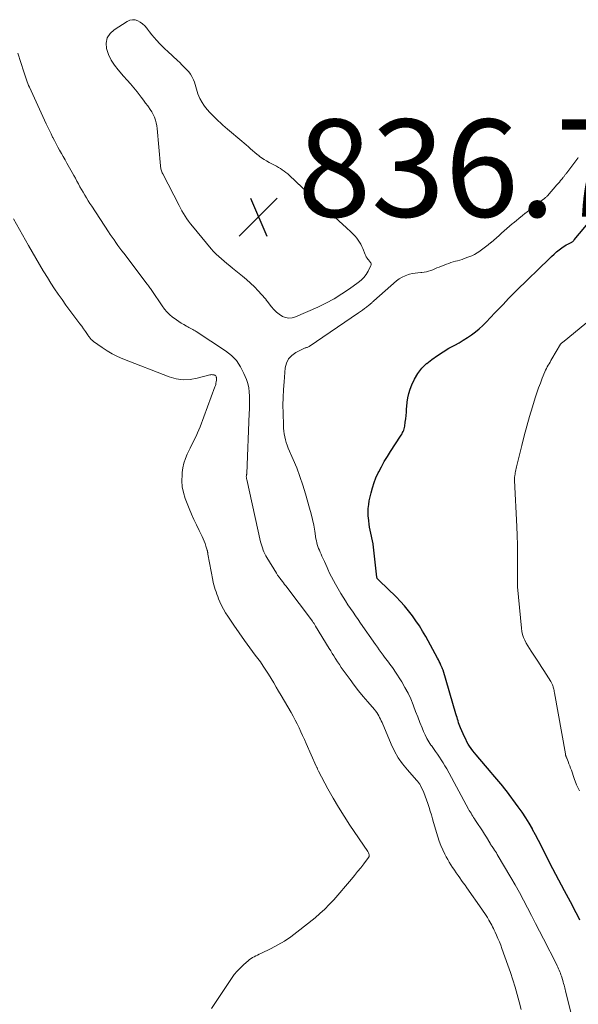
# Model space of a CAD drawing. Units: feet. Extents: x 1930000 to 1935006, y 545000 to 550006.
# Drawn here: x 1933083 to 1933198, y 545648 to 545850 of the extents above; entities that cross this region are included whole.
import ezdxf

# ---------------------------------------------------------------- set-up
doc = ezdxf.new("R2010")
doc.units = ezdxf.units.FT
doc.header["$LTSCALE"] = 100
doc.header["$MEASUREMENT"] = 0
for name, color, linetype, lineweight in [('CONTOUR INDEX', 32, 'Continuous', 25), ('CONTOUR INTERMEDIATE', 40, 'Continuous', 15), ('SPOT ELEVATION', 7, 'Continuous', 15)]:
    doc.layers.add(name, color=color, linetype=linetype, lineweight=lineweight)
doc.styles.add('slant', font='romans.shx', dxfattribs={"oblique": 14.999978})

# ---------------------------------------------------------------- blocks, each defined once
blk = doc.blocks.new('SPOT')
at = {"layer": 'SPOT ELEVATION', "lineweight": 25}
for p, q in [((-3.95, -3.95), (3.86, 3.85)), ((-1.67, 3.81), (1.74, -3.97))]:
    blk.add_line(p, q, dxfattribs=at)

msp = doc.modelspace()

# ---------------------------------------------------------------- linework, layer by layer
at = {"layer": 'CONTOUR INDEX', "elevation": 840, "flags": 128}
msp.add_lwpolyline([(1933198.53, 545665.04), (1933198.15, 545665.8), (1933197.77, 545666.56), (1933197.37, 545667.32), (1933196.97, 545668.07), (1933196.56, 545668.81), (1933196.15, 545669.56), (1933195.75, 545670.31), (1933195.34, 545671.06), (1933193.56, 545674.4), (1933192.96, 545675.56), (1933192.36, 545676.72), (1933191.77, 545677.88), (1933191.19, 545679.05), (1933190.61, 545680.22), (1933190.02, 545681.38), (1933189.41, 545682.54), (1933188.8, 545683.69), (1933188.76, 545683.76), (1933188.09, 545684.93), (1933187.4, 545686.08), (1933186.65, 545687.2), (1933185.87, 545688.3), (1933183.43, 545691.6), (1933183.05, 545692.09), (1933182.67, 545692.58), (1933182.28, 545693.05), (1933181.88, 545693.53), (1933181.48, 545693.99), (1933181.07, 545694.46), (1933180.67, 545694.93), (1933180.27, 545695.4), (1933177.19, 545698.99), (1933176.85, 545699.41), (1933176.51, 545699.85), (1933176.19, 545700.3), (1933175.88, 545700.75), (1933175.6, 545701.22), (1933175.33, 545701.7), (1933175.08, 545702.19), (1933174.85, 545702.69), (1933174.03, 545704.56), (1933173.88, 545704.9), (1933173.75, 545705.25), (1933173.62, 545705.6), (1933173.51, 545705.96), (1933173.4, 545706.31), (1933173.29, 545706.67), (1933173.18, 545707.03), (1933173.07, 545707.39), (1933170.41, 545716.38), (1933170.36, 545716.54), (1933170.3, 545716.69), (1933170.24, 545716.85), (1933170.18, 545717), (1933169.98, 545717.43), (1933169.81, 545717.8), (1933169.64, 545718.16), (1933169.45, 545718.52), (1933169.26, 545718.87), (1933166.86, 545723.28), (1933166.22, 545724.39), (1933165.56, 545725.48), (1933164.85, 545726.54), (1933164.11, 545727.58), (1933163.33, 545728.59), (1933162.51, 545729.57), (1933161.66, 545730.52), (1933160.77, 545731.43), (1933157.28, 545734.84), (1933157.22, 545734.91), (1933157.16, 545734.97), (1933157.1, 545735.04), (1933157.04, 545735.11), (1933156.92, 545735.25), (1933156.87, 545735.32), (1933156.83, 545735.41), (1933156.83, 545735.43), (1933156.82, 545735.44), (1933156.82, 545735.46), (1933156.82, 545735.47), (1933156.09, 545742.24), (1933156.07, 545742.35), (1933155.46, 545745.14), (1933155.33, 545745.78), (1933155.23, 545746.41), (1933155.15, 545747.05), (1933155.09, 545747.69), (1933155.06, 545748.01), (1933155.04, 545748.8), (1933155.06, 545749.6), (1933155.15, 545750.39), (1933155.28, 545751.18), (1933155.64, 545752.81), (1933155.91, 545753.87), (1933156.24, 545754.92), (1933156.64, 545755.93), (1933157.1, 545756.92), (1933157.2, 545757.12), (1933157.77, 545758.18), (1933158.36, 545759.24), (1933158.99, 545760.27), (1933159.63, 545761.29), (1933161.71, 545764.45), (1933161.85, 545764.69), (1933162, 545764.94), (1933162.12, 545765.19), (1933162.24, 545765.45), (1933162.34, 545765.71), (1933162.43, 545765.98), (1933162.5, 545766.25), (1933162.55, 545766.53), (1933162.67, 545767.32), (1933162.75, 545768), (1933162.83, 545768.68), (1933162.89, 545769.36), (1933162.93, 545770.05), (1933162.95, 545770.53), (1933163.04, 545771.45), (1933163.18, 545772.36), (1933163.41, 545773.25), (1933163.69, 545774.13), (1933164, 545774.97), (1933164.57, 545776.2), (1933165.25, 545777.36), (1933166.09, 545778.4), (1933167.05, 545779.36), (1933167.06, 545779.37), (1933168.14, 545780.24), (1933169.25, 545781.06), (1933170.42, 545781.81), (1933171.61, 545782.51), (1933172.83, 545783.16), (1933173.71, 545783.65), (1933174.58, 545784.17), (1933175.42, 545784.71), (1933176.25, 545785.28), (1933177.06, 545785.88), (1933177.84, 545786.52), (1933178.58, 545787.19), (1933179.29, 545787.9), (1933181.07, 545789.76), (1933181.63, 545790.35), (1933182.2, 545790.94), (1933182.75, 545791.53), (1933183.31, 545792.13), (1933183.87, 545792.73), (1933184.43, 545793.32), (1933185.01, 545793.9), (1933185.58, 545794.47), (1933192.18, 545800.91), (1933192.68, 545801.39), (1933193.2, 545801.86), (1933193.73, 545802.3), (1933194.28, 545802.74), (1933194.79, 545803.14), (1933195.09, 545803.36), (1933195.4, 545803.56), (1933195.72, 545803.75), (1933196.05, 545803.91), (1933196.48, 545804.11), (1933196.6, 545804.17), (1933196.72, 545804.24), (1933196.84, 545804.31), (1933196.96, 545804.39), (1933197.07, 545804.47), (1933197.18, 545804.56), (1933197.27, 545804.66), (1933197.37, 545804.76), (1933203.49, 545812.13)], dxfattribs=at)
at = {"layer": 'CONTOUR INTERMEDIATE', "elevation": 836, "flags": 128}
msp.add_lwpolyline([(1933108.74, 545849.15), (1933109.17, 545848.74), (1933109.57, 545848.28), (1933109.71, 545848.09), (1933110.16, 545847.5), (1933110.62, 545846.93), (1933111.1, 545846.37), (1933111.58, 545845.81), (1933111.66, 545845.73), (1933112.2, 545845.15), (1933112.75, 545844.58), (1933113.32, 545844.02), (1933113.89, 545843.48), (1933115.87, 545841.65), (1933116.34, 545841.2), (1933116.81, 545840.74), (1933117.27, 545840.28), (1933117.72, 545839.81), (1933117.81, 545839.71), (1933118.19, 545839.27), (1933118.53, 545838.81), (1933118.83, 545838.31), (1933119.1, 545837.8), (1933119.16, 545837.67), (1933119.36, 545837.2), (1933119.53, 545836.72), (1933119.67, 545836.23), (1933119.78, 545835.73), (1933119.9, 545835.24), (1933120.05, 545834.76), (1933120.25, 545834.29), (1933120.48, 545833.84), (1933120.99, 545832.98), (1933121.31, 545832.46), (1933121.67, 545831.96), (1933122.05, 545831.49), (1933122.46, 545831.03), (1933122.89, 545830.59), (1933123.32, 545830.15), (1933123.76, 545829.72), (1933124.2, 545829.29), (1933124.24, 545829.25), (1933124.7, 545828.82), (1933125.18, 545828.38), (1933125.66, 545827.96), (1933126.15, 545827.54), (1933129.12, 545825.05), (1933129.57, 545824.67), (1933130.01, 545824.29), (1933130.44, 545823.9), (1933130.87, 545823.51), (1933131.3, 545823.12), (1933131.74, 545822.74), (1933132.19, 545822.37), (1933132.65, 545822.02), (1933132.68, 545821.99), (1933133.17, 545821.65), (1933133.66, 545821.31), (1933134.18, 545821), (1933134.7, 545820.71), (1933136.21, 545819.9), (1933136.62, 545819.67), (1933137.02, 545819.43), (1933137.41, 545819.17), (1933137.79, 545818.9), (1933138.16, 545818.61), (1933138.52, 545818.32), (1933138.87, 545818.01), (1933139.21, 545817.69), (1933139.3, 545817.61), (1933139.68, 545817.25), (1933140.06, 545816.89), (1933140.44, 545816.53), (1933140.83, 545816.17), (1933140.85, 545816.15), (1933141.25, 545815.78), (1933141.65, 545815.42), (1933142.05, 545815.05), (1933142.45, 545814.69), (1933145.75, 545811.72), (1933146.13, 545811.37), (1933146.52, 545811.03), (1933146.9, 545810.68), (1933147.28, 545810.32), (1933147.66, 545809.97), (1933148.04, 545809.62), (1933148.42, 545809.26), (1933148.8, 545808.91), (1933148.82, 545808.89), (1933149.21, 545808.52), (1933149.61, 545808.16), (1933150, 545807.8), (1933150.39, 545807.44), (1933151.71, 545806.23), (1933152.06, 545805.89), (1933152.4, 545805.52), (1933152.72, 545805.14), (1933153.01, 545804.74), (1933153.28, 545804.32), (1933153.53, 545803.89), (1933153.75, 545803.45), (1933153.95, 545802.99), (1933154.41, 545801.79), (1933154.53, 545801.52), (1933154.66, 545801.27), (1933154.82, 545801.02), (1933154.99, 545800.79), (1933155.15, 545800.6), (1933155.26, 545800.47), (1933155.36, 545800.33), (1933155.46, 545800.2), (1933155.56, 545800.06), (1933155.63, 545799.92), (1933155.67, 545799.78), (1933155.66, 545799.64), (1933155.61, 545799.49), (1933155.04, 545798.36), (1933154.63, 545797.68), (1933154.17, 545797.05), (1933153.62, 545796.5), (1933153.01, 545796), (1933151.23, 545794.74), (1933149.65, 545793.69), (1933148.05, 545792.7), (1933146.38, 545791.81), (1933144.69, 545790.99), (1933140.14, 545788.94), (1933139.45, 545788.74), (1933138.76, 545788.68), (1933138.09, 545788.81), (1933137.42, 545789.07), (1933136.78, 545789.49), (1933136.19, 545789.95), (1933135.66, 545790.48), (1933135.16, 545791.05), (1933134.28, 545792.22), (1933134.22, 545792.29), (1933134.17, 545792.36), (1933134.12, 545792.43), (1933134.07, 545792.5), (1933134.02, 545792.57), (1933133.97, 545792.64), (1933133.91, 545792.7), (1933133.86, 545792.77), (1933132.47, 545794.3), (1933131.7, 545795.11), (1933130.91, 545795.9), (1933130.08, 545796.64), (1933129.23, 545797.36), (1933127.2, 545798.98), (1933126.62, 545799.44), (1933126.05, 545799.91), (1933125.47, 545800.39), (1933124.9, 545800.86), (1933124.35, 545801.35), (1933123.81, 545801.86), (1933123.3, 545802.4), (1933122.81, 545802.96), (1933118.94, 545807.62), (1933118.55, 545808.11), (1933118.17, 545808.61), (1933117.81, 545809.13), (1933117.46, 545809.65), (1933117.13, 545810.19), (1933116.81, 545810.73), (1933116.5, 545811.28), (1933116.21, 545811.84), (1933112.86, 545818.32), (1933112.76, 545818.53), (1933112.67, 545818.73), (1933112.6, 545818.94), (1933112.54, 545819.16), (1933112.53, 545819.2), (1933112.48, 545819.4), (1933112.44, 545819.59), (1933112.42, 545819.79), (1933112.39, 545819.99), (1933111.73, 545827.63), (1933111.65, 545828.23), (1933111.53, 545828.82), (1933111.36, 545829.4), (1933111.15, 545829.97), (1933110.89, 545830.52), (1933110.61, 545831.06), (1933110.29, 545831.57), (1933109.95, 545832.08), (1933109.79, 545832.29), (1933109.35, 545832.89), (1933108.9, 545833.48), (1933108.45, 545834.07), (1933107.99, 545834.65), (1933107.59, 545835.16), (1933106.91, 545835.99), (1933106.23, 545836.81), (1933105.53, 545837.62), (1933104.83, 545838.42), (1933103.7, 545839.68), (1933102.93, 545840.68), (1933102.26, 545841.73), (1933101.75, 545842.88), (1933101.34, 545844.08), (1933101.28, 545845.22), (1933101.47, 545846.26), (1933102.04, 545847.15), (1933102.86, 545847.94), (1933105.58, 545849.67), (1933106.1, 545849.9), (1933106.63, 545850.01), (1933107.18, 545849.96), (1933107.72, 545849.8), (1933108.25, 545849.5)], close=True, dxfattribs=at)
at = {"layer": 'CONTOUR INTERMEDIATE', "flags": 128}
for points, elevation in [([(1933186.48, 545646.7), (1933186.07, 545648.23), (1933185.65, 545649.76), (1933185.2, 545651.28), (1933184.73, 545652.79), (1933184.24, 545654.29), (1933183.72, 545655.79), (1933182.51, 545659.18), (1933182.25, 545659.88), (1933181.98, 545660.57), (1933181.69, 545661.26), (1933181.39, 545661.95), (1933181.09, 545662.6), (1933180.93, 545662.95), (1933180.76, 545663.3), (1933180.59, 545663.65), (1933180.42, 545663.99), (1933180.23, 545664.33), (1933180.05, 545664.67), (1933179.85, 545665), (1933179.66, 545665.33), (1933179.52, 545665.56), (1933179.25, 545665.99), (1933178.97, 545666.43), (1933178.68, 545666.86), (1933178.39, 545667.28), (1933175.3, 545671.67), (1933174.94, 545672.19), (1933174.57, 545672.7), (1933174.21, 545673.21), (1933173.85, 545673.72), (1933173.49, 545674.24), (1933173.13, 545674.75), (1933172.77, 545675.27), (1933172.42, 545675.79), (1933172.39, 545675.83), (1933172.04, 545676.37), (1933171.69, 545676.92), (1933171.37, 545677.49), (1933171.06, 545678.06), (1933170.77, 545678.6), (1933170.35, 545679.46), (1933169.96, 545680.34), (1933169.63, 545681.24), (1933169.34, 545682.15), (1933168.47, 545685.09), (1933168.24, 545685.87), (1933168.02, 545686.65), (1933167.79, 545687.43), (1933167.56, 545688.21), (1933167.32, 545688.98), (1933167.05, 545689.74), (1933166.76, 545690.5), (1933166.44, 545691.24), (1933165.78, 545692.7), (1933165.71, 545692.85), (1933165.62, 545692.99), (1933165.53, 545693.13), (1933165.43, 545693.27), (1933165.32, 545693.4), (1933165.21, 545693.53), (1933165.1, 545693.66), (1933164.99, 545693.78), (1933163.11, 545695.9), (1933162.12, 545697.12), (1933161.22, 545698.4), (1933160.45, 545699.77), (1933159.77, 545701.18), (1933157.89, 545705.61), (1933157.73, 545705.97), (1933157.57, 545706.33), (1933157.39, 545706.68), (1933157.21, 545707.03), (1933157.02, 545707.36), (1933156.81, 545707.69), (1933156.57, 545708.01), (1933156.33, 545708.31), (1933154.94, 545709.91), (1933154, 545711.01), (1933153.08, 545712.14), (1933152.2, 545713.28), (1933151.33, 545714.45), (1933149.92, 545716.4), (1933149.53, 545716.96), (1933149.14, 545717.53), (1933148.76, 545718.1), (1933148.38, 545718.67), (1933148.28, 545718.84), (1933147.96, 545719.34), (1933147.65, 545719.84), (1933147.35, 545720.34), (1933147.04, 545720.84), (1933144.26, 545725.44), (1933144.18, 545725.57), (1933144.1, 545725.7), (1933144.02, 545725.83), (1933143.94, 545725.95), (1933143.85, 545726.08), (1933143.77, 545726.21), (1933143.68, 545726.33), (1933143.59, 545726.45), (1933138.12, 545733.72), (1933137.89, 545734.02), (1933137.65, 545734.32), (1933137.42, 545734.63), (1933137.18, 545734.93), (1933136.9, 545735.29), (1933136.81, 545735.41), (1933136.72, 545735.53), (1933136.63, 545735.66), (1933136.54, 545735.78), (1933136.45, 545735.9), (1933136.37, 545736.03), (1933136.28, 545736.16), (1933136.2, 545736.29), (1933134.24, 545739.5), (1933134.02, 545739.88), (1933133.82, 545740.27), (1933133.64, 545740.67), (1933133.47, 545741.07), (1933133.32, 545741.49), (1933133.19, 545741.9), (1933133.07, 545742.32), (1933132.96, 545742.75), (1933130.1, 545755.59), (1933130.08, 545755.68), (1933130.06, 545755.77), (1933130.05, 545755.86), (1933130.03, 545755.96), (1933130.01, 545756.09), (1933130.01, 545756.12), (1933130.01, 545756.14), (1933130.01, 545756.16), (1933130.01, 545756.19), (1933130.03, 545756.28), (1933130.04, 545756.3), (1933130.04, 545756.33), (1933130.05, 545756.35), (1933130.05, 545756.37), (1933130.08, 545756.49), (1933130.09, 545756.56), (1933130.11, 545756.64), (1933130.11, 545756.73), (1933130.12, 545756.81), (1933130.62, 545769.13), (1933130.65, 545770.01), (1933130.67, 545770.9), (1933130.68, 545771.78), (1933130.69, 545772.67), (1933130.64, 545773.55), (1933130.52, 545774.41), (1933130.31, 545775.26), (1933130.04, 545776.09), (1933129.54, 545777.36), (1933128.85, 545778.72), (1933128.02, 545779.97), (1933126.97, 545781.04), (1933125.78, 545782), (1933119.75, 545785.96), (1933119.51, 545786.11), (1933119.26, 545786.26), (1933119.01, 545786.4), (1933118.76, 545786.53), (1933118.5, 545786.66), (1933118.25, 545786.79), (1933118, 545786.93), (1933117.75, 545787.06), (1933117.19, 545787.38), (1933116.67, 545787.68), (1933116.16, 545788.01), (1933115.67, 545788.34), (1933115.18, 545788.7), (1933114.87, 545788.93), (1933114.26, 545789.43), (1933113.7, 545789.97), (1933113.19, 545790.57), (1933112.72, 545791.2), (1933110.6, 545794.38), (1933110.47, 545794.57), (1933110.34, 545794.76), (1933110.21, 545794.95), (1933110.08, 545795.15), (1933109.95, 545795.34), (1933109.89, 545795.44), (1933109.82, 545795.53), (1933109.76, 545795.62), (1933109.69, 545795.71), (1933104.84, 545802.02), (1933104.43, 545802.56), (1933104.03, 545803.1), (1933103.63, 545803.65), (1933103.24, 545804.21), (1933102.86, 545804.77), (1933102.48, 545805.33), (1933102.1, 545805.89), (1933101.73, 545806.45), (1933098.28, 545811.7), (1933097.91, 545812.27), (1933097.56, 545812.83), (1933097.2, 545813.4), (1933096.85, 545813.97), (1933096.84, 545813.99), (1933096.51, 545814.56), (1933096.18, 545815.13), (1933095.86, 545815.7), (1933095.55, 545816.28), (1933095.24, 545816.86), (1933094.93, 545817.44), (1933094.61, 545818.01), (1933094.29, 545818.59), (1933093.17, 545820.57), (1933092.8, 545821.23), (1933092.42, 545821.88), (1933092.05, 545822.53), (1933091.68, 545823.19), (1933091.32, 545823.84), (1933090.96, 545824.5), (1933090.61, 545825.17), (1933090.27, 545825.84), (1933090.26, 545825.86), (1933089.93, 545826.54), (1933089.6, 545827.23), (1933089.27, 545827.92), (1933088.95, 545828.61), (1933085.5, 545836.12), (1933085.33, 545836.51), (1933085.17, 545836.89), (1933085.01, 545837.28), (1933084.87, 545837.68), (1933084.73, 545838.07), (1933084.59, 545838.47), (1933084.46, 545838.87), (1933084.33, 545839.27), (1933083.09, 545843.14)], 832), ([(1933197.41, 545643.11), (1933195.63, 545650.2), (1933195.55, 545650.51), (1933195.48, 545650.81), (1933195.4, 545651.11), (1933195.33, 545651.41), (1933195.25, 545651.71), (1933195.17, 545652.01), (1933195.09, 545652.31), (1933195, 545652.61), (1933194.72, 545653.52), (1933194.61, 545653.83), (1933194.5, 545654.14), (1933194.38, 545654.45), (1933194.26, 545654.76), (1933194.12, 545655.06), (1933193.99, 545655.36), (1933193.84, 545655.66), (1933193.7, 545655.96), (1933191.04, 545661.19), (1933190.23, 545662.78), (1933189.41, 545664.37), (1933188.6, 545665.96), (1933187.77, 545667.55), (1933186.94, 545669.13), (1933186.09, 545670.7), (1933185.21, 545672.26), (1933184.31, 545673.81), (1933181.54, 545678.53), (1933181.36, 545678.83), (1933181.17, 545679.14), (1933180.97, 545679.44), (1933180.78, 545679.74), (1933180.5, 545680.14), (1933180.44, 545680.24), (1933180.38, 545680.33), (1933180.31, 545680.43), (1933180.25, 545680.52), (1933180.18, 545680.62), (1933180.12, 545680.72), (1933180.06, 545680.82), (1933180, 545680.92), (1933179.32, 545682.05), (1933178.91, 545682.71), (1933178.5, 545683.37), (1933178.08, 545684.03), (1933177.65, 545684.68), (1933177.08, 545685.54), (1933176.89, 545685.83), (1933176.7, 545686.11), (1933176.52, 545686.4), (1933176.34, 545686.69), (1933176.16, 545686.98), (1933175.98, 545687.27), (1933175.81, 545687.56), (1933175.64, 545687.86), (1933171.16, 545696.09), (1933170.81, 545696.72), (1933170.44, 545697.33), (1933170.06, 545697.94), (1933169.67, 545698.53), (1933169.27, 545699.12), (1933168.86, 545699.71), (1933168.45, 545700.29), (1933168.03, 545700.88), (1933167.93, 545701.01), (1933167.49, 545701.68), (1933167.08, 545702.36), (1933166.73, 545703.07), (1933166.4, 545703.79), (1933166.1, 545704.55), (1933165.65, 545705.67), (1933165.21, 545706.8), (1933164.78, 545707.93), (1933164.35, 545709.06), (1933164.27, 545709.27), (1933163.78, 545710.49), (1933163.23, 545711.69), (1933162.6, 545712.85), (1933161.93, 545713.98), (1933160.54, 545716.17), (1933160.29, 545716.55), (1933160.03, 545716.92), (1933159.77, 545717.28), (1933159.5, 545717.64), (1933159.22, 545718), (1933158.95, 545718.35), (1933158.67, 545718.71), (1933158.41, 545719.08), (1933158.13, 545719.46), (1933157.72, 545720.01), (1933157.32, 545720.57), (1933156.93, 545721.13), (1933156.53, 545721.69), (1933153.49, 545726.07), (1933152.97, 545726.82), (1933152.45, 545727.57), (1933151.93, 545728.32), (1933151.41, 545729.08), (1933150.9, 545729.83), (1933150.4, 545730.6), (1933149.91, 545731.37), (1933149.44, 545732.16), (1933148.32, 545734.06), (1933147.9, 545734.81), (1933147.5, 545735.56), (1933147.13, 545736.33), (1933146.78, 545737.11), (1933146.6, 545737.51), (1933146.35, 545738.09), (1933146.09, 545738.68), (1933145.82, 545739.26), (1933145.55, 545739.84), (1933145.36, 545740.25), (1933145.19, 545740.63), (1933145.02, 545741.01), (1933144.87, 545741.4), (1933144.73, 545741.79), (1933144.6, 545742.18), (1933144.49, 545742.58), (1933144.4, 545742.98), (1933144.32, 545743.39), (1933144.07, 545744.97), (1933143.86, 545746.16), (1933143.62, 545747.35), (1933143.33, 545748.53), (1933143.02, 545749.7), (1933142.19, 545752.62), (1933141.64, 545754.41), (1933141.04, 545756.19), (1933140.37, 545757.95), (1933139.65, 545759.68), (1933138.63, 545762.02), (1933138.41, 545762.58), (1933138.21, 545763.15), (1933138.05, 545763.73), (1933137.91, 545764.32), (1933137.81, 545764.91), (1933137.72, 545765.51), (1933137.67, 545766.11), (1933137.64, 545766.71), (1933137.56, 545769.21), (1933137.54, 545770.82), (1933137.56, 545772.42), (1933137.64, 545774.03), (1933137.76, 545775.63), (1933138.02, 545778.48), (1933138.27, 545779.46), (1933138.69, 545780.32), (1933139.34, 545781.03), (1933140.16, 545781.62), (1933141.83, 545782.47), (1933141.96, 545782.53), (1933142.1, 545782.58), (1933142.24, 545782.62), (1933142.39, 545782.64), (1933142.53, 545782.67), (1933142.67, 545782.72), (1933142.8, 545782.78), (1933142.93, 545782.85), (1933153.07, 545789.8), (1933153.47, 545790.08), (1933153.88, 545790.37), (1933154.27, 545790.67), (1933154.67, 545790.97), (1933155.19, 545791.36), (1933155.32, 545791.47), (1933155.45, 545791.58), (1933155.58, 545791.69), (1933155.71, 545791.8), (1933155.83, 545791.92), (1933155.96, 545792.04), (1933156.09, 545792.15), (1933156.21, 545792.26), (1933160.87, 545796.34), (1933161.43, 545796.76), (1933162.02, 545797.13), (1933162.65, 545797.42), (1933163.31, 545797.65), (1933163.56, 545797.72), (1933164.12, 545797.85), (1933164.69, 545797.96), (1933165.27, 545798.04), (1933165.85, 545798.08), (1933166.08, 545798.09), (1933166.54, 545798.14), (1933166.99, 545798.22), (1933167.44, 545798.34), (1933167.88, 545798.49), (1933168.31, 545798.66), (1933168.74, 545798.83), (1933169.17, 545799.01), (1933169.61, 545799.18), (1933171.13, 545799.79), (1933171.58, 545799.96), (1933172.03, 545800.12), (1933172.49, 545800.26), (1933172.95, 545800.38), (1933173.41, 545800.5), (1933173.87, 545800.64), (1933174.33, 545800.78), (1933174.78, 545800.94), (1933175.71, 545801.28), (1933176.3, 545801.53), (1933176.88, 545801.8), (1933177.43, 545802.12), (1933177.97, 545802.46), (1933178.05, 545802.52), (1933178.61, 545802.92), (1933179.15, 545803.33), (1933179.69, 545803.76), (1933180.22, 545804.21), (1933180.29, 545804.27), (1933180.83, 545804.74), (1933181.37, 545805.21), (1933181.91, 545805.69), (1933182.45, 545806.17), (1933182.99, 545806.65), (1933183.53, 545807.12), (1933184.07, 545807.59), (1933184.62, 545808.06), (1933184.78, 545808.19), (1933185.41, 545808.71), (1933186.04, 545809.23), (1933186.68, 545809.75), (1933187.31, 545810.27), (1933187.36, 545810.3), (1933188, 545810.81), (1933188.64, 545811.32), (1933189.29, 545811.82), (1933189.95, 545812.31), (1933191.04, 545813.13), (1933191.15, 545813.22), (1933191.26, 545813.3), (1933191.36, 545813.39), (1933191.47, 545813.47), (1933191.57, 545813.57), (1933191.67, 545813.66), (1933191.76, 545813.76), (1933191.86, 545813.86), (1933193.81, 545816.09), (1933194.05, 545816.38), (1933194.3, 545816.66), (1933194.54, 545816.95), (1933194.78, 545817.24), (1933195.06, 545817.59), (1933195.15, 545817.71), (1933195.25, 545817.82), (1933195.34, 545817.94), (1933195.43, 545818.06), (1933195.52, 545818.18), (1933195.62, 545818.3), (1933195.71, 545818.42), (1933195.8, 545818.54), (1933197.86, 545821.27), (1933197.94, 545821.38), (1933198.02, 545821.49), (1933198.1, 545821.6), (1933198.19, 545821.71)], 836), ([(1933122.87, 545646.9), (1933126.98, 545653.06), (1933127.54, 545653.84), (1933128.15, 545654.58), (1933128.81, 545655.27), (1933129.5, 545655.92), (1933130.38, 545656.68), (1933130.68, 545656.92), (1933130.99, 545657.15), (1933131.31, 545657.35), (1933131.64, 545657.53), (1933131.99, 545657.7), (1933132.33, 545657.87), (1933132.67, 545658.04), (1933133.02, 545658.21), (1933135.13, 545659.24), (1933136.51, 545659.96), (1933137.85, 545660.75), (1933139.13, 545661.61), (1933140.38, 545662.54), (1933144.13, 545665.52), (1933145.15, 545666.38), (1933146.13, 545667.28), (1933147.06, 545668.23), (1933147.96, 545669.22), (1933151.59, 545673.45), (1933152.24, 545674.23), (1933152.88, 545675.01), (1933153.51, 545675.8), (1933154.13, 545676.6), (1933155.14, 545677.93), (1933155.22, 545678.08), (1933155.27, 545678.22), (1933155.27, 545678.38), (1933155.24, 545678.53), (1933155.18, 545678.69), (1933155.11, 545678.85), (1933155.03, 545679), (1933154.94, 545679.14), (1933151.3, 545684.53), (1933150.1, 545686.37), (1933148.94, 545688.23), (1933147.84, 545690.12), (1933146.79, 545692.04), (1933144.86, 545695.67), (1933144.79, 545695.79), (1933144.73, 545695.92), (1933144.67, 545696.04), (1933144.61, 545696.17), (1933144.55, 545696.3), (1933144.49, 545696.42), (1933144.43, 545696.55), (1933144.37, 545696.68), (1933142.3, 545701.33), (1933141.94, 545702.14), (1933141.58, 545702.95), (1933141.21, 545703.75), (1933140.84, 545704.55), (1933140.46, 545705.35), (1933140.06, 545706.14), (1933139.65, 545706.92), (1933139.21, 545707.68), (1933137.17, 545711.17), (1933136.66, 545712.05), (1933136.15, 545712.93), (1933135.64, 545713.8), (1933135.13, 545714.68), (1933134.6, 545715.55), (1933134.06, 545716.41), (1933133.49, 545717.24), (1933132.9, 545718.07), (1933131.85, 545719.46), (1933130.73, 545720.98), (1933129.63, 545722.51), (1933128.54, 545724.06), (1933127.47, 545725.61), (1933126.21, 545727.46), (1933125.76, 545728.17), (1933125.33, 545728.9), (1933124.95, 545729.65), (1933124.6, 545730.42), (1933124.34, 545731.05), (1933124.15, 545731.52), (1933123.97, 545732), (1933123.8, 545732.47), (1933123.64, 545732.95), (1933123.49, 545733.44), (1933123.36, 545733.93), (1933123.24, 545734.42), (1933123.14, 545734.91), (1933122.15, 545740.24), (1933122.13, 545740.34), (1933122.11, 545740.45), (1933122.09, 545740.55), (1933122.07, 545740.66), (1933122.06, 545740.76), (1933122.03, 545740.87), (1933122.01, 545740.97), (1933121.98, 545741.07), (1933121.74, 545741.89), (1933121.58, 545742.4), (1933121.4, 545742.9), (1933121.19, 545743.38), (1933120.96, 545743.86), (1933120.32, 545745.11), (1933119.78, 545746.21), (1933119.26, 545747.32), (1933118.78, 545748.45), (1933118.31, 545749.59), (1933117.5, 545751.68), (1933117.13, 545752.86), (1933116.88, 545754.05), (1933116.8, 545755.26), (1933116.82, 545756.5), (1933116.87, 545756.99), (1933117.01, 545757.97), (1933117.22, 545758.94), (1933117.53, 545759.88), (1933117.91, 545760.79), (1933118.16, 545761.34), (1933118.46, 545761.97), (1933118.77, 545762.6), (1933119.09, 545763.22), (1933119.41, 545763.85), (1933119.73, 545764.47), (1933120.03, 545765.11), (1933120.3, 545765.75), (1933120.55, 545766.4), (1933123.59, 545774.6), (1933123.67, 545774.85), (1933123.74, 545775.1), (1933123.79, 545775.36), (1933123.84, 545775.62), (1933123.89, 545775.98), (1933123.9, 545776.06), (1933123.9, 545776.14), (1933123.91, 545776.22), (1933123.91, 545776.3), (1933123.9, 545776.38), (1933123.89, 545776.46), (1933123.87, 545776.53), (1933123.84, 545776.61), (1933123.8, 545776.72), (1933123.73, 545776.83), (1933123.64, 545776.93), (1933123.53, 545776.99), (1933123.41, 545777.04), (1933123.3, 545777.06), (1933123.1, 545777.09), (1933122.91, 545777.1), (1933122.71, 545777.08), (1933122.52, 545777.05), (1933119.96, 545776.36), (1933118.5, 545776.12), (1933117.04, 545776.06), (1933115.61, 545776.27), (1933114.18, 545776.67), (1933104.66, 545780.35), (1933103.55, 545780.83), (1933102.46, 545781.36), (1933101.42, 545781.98), (1933100.41, 545782.65), (1933098.63, 545783.93), (1933098.53, 545784.01), (1933098.44, 545784.08), (1933098.35, 545784.16), (1933098.26, 545784.24), (1933098.17, 545784.32), (1933098.09, 545784.41), (1933098.01, 545784.5), (1933097.93, 545784.59), (1933097.89, 545784.65), (1933097.79, 545784.77), (1933097.7, 545784.9), (1933097.61, 545785.02), (1933097.52, 545785.15), (1933096.97, 545785.97), (1933096.61, 545786.51), (1933096.23, 545787.04), (1933095.85, 545787.56), (1933095.46, 545788.08), (1933094.6, 545789.21), (1933093.78, 545790.3), (1933092.97, 545791.4), (1933092.18, 545792.5), (1933091.4, 545793.62), (1933090.64, 545794.74), (1933089.89, 545795.88), (1933089.17, 545797.04), (1933088.46, 545798.2), (1933088.32, 545798.45), (1933087.56, 545799.74), (1933086.8, 545801.04), (1933086.05, 545802.34), (1933085.3, 545803.64), (1933082.19, 545809.1)], 828), ([(1933198.4, 545691.58), (1933197.84, 545692.83), (1933197.35, 545694.12), (1933196.76, 545695.83), (1933196.6, 545696.28), (1933196.43, 545696.73), (1933196.26, 545697.17), (1933196.08, 545697.62), (1933195.8, 545698.28), (1933195.76, 545698.39), (1933195.72, 545698.5), (1933195.68, 545698.62), (1933195.64, 545698.73), (1933195.61, 545698.85), (1933195.58, 545698.96), (1933195.55, 545699.08), (1933195.53, 545699.2), (1933193.29, 545711.76), (1933193.25, 545712), (1933193.2, 545712.24), (1933193.15, 545712.48), (1933193.09, 545712.72), (1933193.05, 545712.89), (1933193.01, 545713.04), (1933192.96, 545713.2), (1933192.9, 545713.35), (1933192.84, 545713.5), (1933192.77, 545713.65), (1933192.69, 545713.79), (1933192.61, 545713.93), (1933192.53, 545714.07), (1933191.11, 545716.31), (1933190.57, 545717.16), (1933190.03, 545718), (1933189.47, 545718.84), (1933188.91, 545719.68), (1933188.52, 545720.26), (1933188.17, 545720.81), (1933187.83, 545721.36), (1933187.51, 545721.94), (1933187.21, 545722.52), (1933186.96, 545723.12), (1933186.75, 545723.73), (1933186.61, 545724.36), (1933186.52, 545725), (1933185.7, 545733.53), (1933185.68, 545733.71), (1933185.67, 545733.89), (1933185.67, 545734.06), (1933185.67, 545734.24), (1933185.68, 545734.42), (1933185.68, 545734.6), (1933185.68, 545734.77), (1933185.68, 545734.95), (1933185.71, 545738.37), (1933185.71, 545740.26), (1933185.69, 545742.14), (1933185.63, 545744.03), (1933185.56, 545745.91), (1933185.1, 545755.36), (1933185.09, 545755.51), (1933185.09, 545755.66), (1933185.1, 545755.82), (1933185.11, 545755.97), (1933185.12, 545756.12), (1933185.14, 545756.27), (1933185.16, 545756.42), (1933185.19, 545756.57), (1933185.25, 545756.9), (1933185.32, 545757.21), (1933185.39, 545757.52), (1933185.46, 545757.83), (1933185.53, 545758.14), (1933186.59, 545762.56), (1933187.09, 545764.55), (1933187.61, 545766.53), (1933188.18, 545768.51), (1933188.77, 545770.47), (1933189.36, 545772.34), (1933189.69, 545773.36), (1933190.04, 545774.38), (1933190.41, 545775.38), (1933190.8, 545776.38), (1933191.33, 545777.68), (1933191.47, 545778.02), (1933191.63, 545778.37), (1933191.81, 545778.7), (1933191.99, 545779.03), (1933192.18, 545779.35), (1933192.38, 545779.68), (1933192.57, 545780), (1933192.76, 545780.33), (1933194.56, 545783.35), (1933194.58, 545783.39), (1933194.61, 545783.43), (1933194.64, 545783.47), (1933194.67, 545783.51), (1933194.71, 545783.55), (1933194.74, 545783.58), (1933194.78, 545783.62), (1933194.82, 545783.65), (1933194.92, 545783.72), (1933195.01, 545783.79), (1933195.1, 545783.86), (1933195.19, 545783.93), (1933195.28, 545784), (1933200.69, 545788.43)], 844)]:
    msp.add_lwpolyline(points, dxfattribs=dict(at, elevation=elevation))

# ---------------------------------------------------------------- block references
at = {"layer": 'SPOT ELEVATION'}
msp.add_blockref('SPOT', (1933132.52, 545809.52, 836.69), dxfattribs=at)

# ---------------------------------------------------------------- texts
at = {"layer": 'SPOT ELEVATION', "style": 'slant', "oblique": 15}
msp.add_text('836.7', height=20, dxfattribs=at).set_placement((1933140.52, 545809.52, 836.69))

doc.saveas('drawing.dxf')
